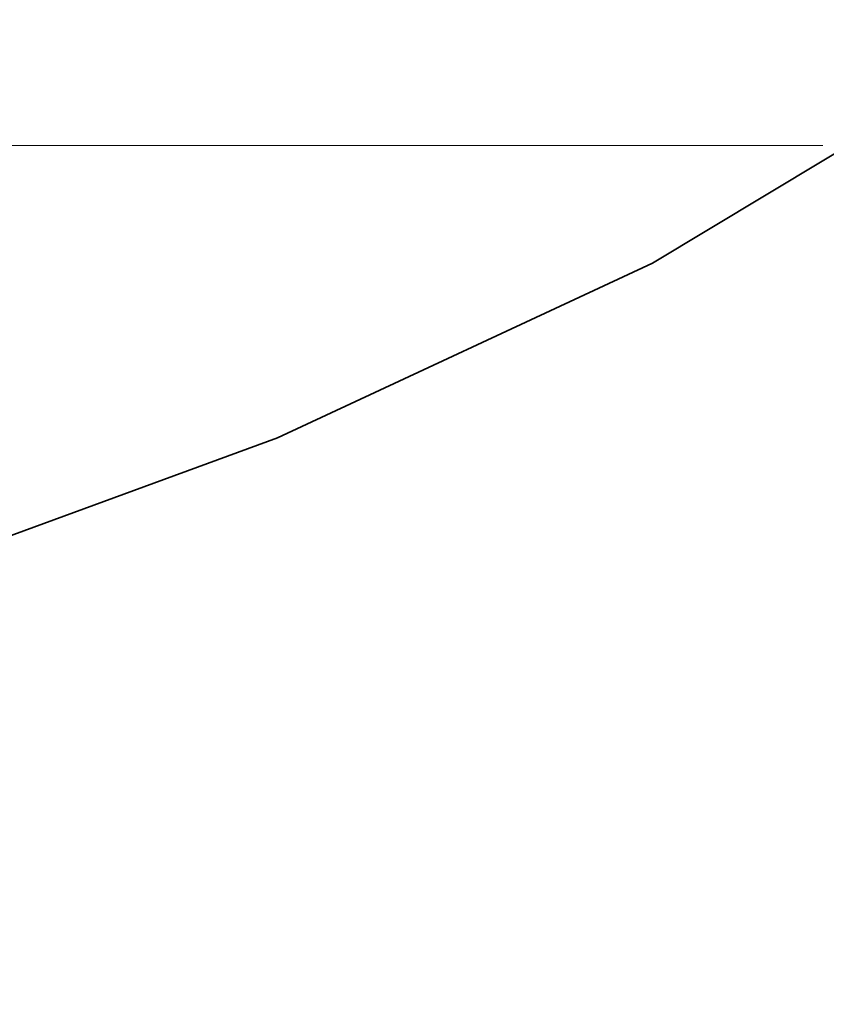
# Model space of a CAD drawing. Units: millimetres. Extents: x 59 to 11996, y 24 to 8424.
# Drawn here: x 8397 to 8411, y 362 to 380 of the extents above; entities that cross this region are included whole.
import ezdxf

# ---------------------------------------------------------------- set-up
doc = ezdxf.new("R2010")
doc.units = ezdxf.units.MM
doc.header["$MEASUREMENT"] = 0
doc.layers.add('(1) Shape lines', color=7, linetype='Continuous', lineweight=35)
doc.layers.add('(9) Sheet', color=7, linetype='Continuous', lineweight=35)

# ---------------------------------------------------------------- blocks, each defined once
blk = doc.blocks.new('HATCH_611_fad54282-8e4c-49c2-a25e-3d01049cf797')
at = {"layer": '(1) Shape lines', "color": 0, "lineweight": 9}
blk.add_line((8396.694, 378), (8396.199, 378), dxfattribs=at)
blk = doc.blocks.new('HATCH_612_83a067b2-f3bc-467d-b5c7-1451b2235f68')
at = {"layer": '(1) Shape lines', "color": 0, "lineweight": 9}
blk.add_line((8396.719, 378), (8396.694, 378), dxfattribs=at)
blk = doc.blocks.new('HATCH_619_874fbb59-c496-488c-9d6f-5ff81fcf5a0e')
at = {"layer": '(1) Shape lines', "color": 0, "lineweight": 9}
blk.add_line((8397.312, 378), (8396.719, 378), dxfattribs=at)
blk = doc.blocks.new('HATCH_620_1b669b50-ef1c-4fbf-bb38-e882aee2d6f1')
at = {"layer": '(1) Shape lines', "color": 0, "lineweight": 9}
blk.add_line((8397.34, 378), (8397.312, 378), dxfattribs=at)
blk = doc.blocks.new('HATCH_627_773eeb52-cf40-4560-bb6f-2b7aa8a63855')
at = {"layer": '(1) Shape lines', "color": 0, "lineweight": 9}
blk.add_line((8397.347, 378), (8397.34, 378), dxfattribs=at)
blk = doc.blocks.new('HATCH_628_d5e290bf-dc10-44d5-b043-101f41a5a028')
at = {"layer": '(1) Shape lines', "color": 0, "lineweight": 9}
blk.add_line((8397.347, 378), (8397.347, 378), dxfattribs=at)
blk = doc.blocks.new('HATCH_635_fae96471-c57f-4724-94b9-7f1a5128229f')
at = {"layer": '(1) Shape lines', "color": 0, "lineweight": 9}
blk.add_line((8397.786, 378), (8397.347, 378), dxfattribs=at)
blk = doc.blocks.new('HATCH_636_7446d79a-203b-4024-b510-8e150dd5cfc2')
at = {"layer": '(1) Shape lines', "color": 0, "lineweight": 9}
blk.add_line((8397.807, 378), (8397.786, 378), dxfattribs=at)
blk = doc.blocks.new('HATCH_643_22eea6d8-ecfe-408f-ba34-ebb2fb3df469')
at = {"layer": '(1) Shape lines', "color": 0, "lineweight": 9}
blk.add_line((8398.068, 378), (8397.807, 378), dxfattribs=at)
blk = doc.blocks.new('HATCH_644_5b664b4e-bf0e-43c1-8299-fdbc021c7b24')
at = {"layer": '(1) Shape lines', "color": 0, "lineweight": 9}
blk.add_line((8398.08, 378), (8398.068, 378), dxfattribs=at)
blk = doc.blocks.new('HATCH_651_1f1e7b3b-f12c-4541-a4cd-914188a61b00')
at = {"layer": '(1) Shape lines', "color": 0, "lineweight": 9}
blk.add_line((8398.405, 378), (8398.08, 378), dxfattribs=at)
blk = doc.blocks.new('HATCH_652_2b8b2098-8fca-4ca1-bd86-0b0b05a0f1e5')
at = {"layer": '(1) Shape lines', "color": 0, "lineweight": 9}
blk.add_line((8398.419, 378), (8398.405, 378), dxfattribs=at)
blk = doc.blocks.new('HATCH_659_ef2157ba-b99a-4a52-aa31-416f3c6f3203')
at = {"layer": '(1) Shape lines', "color": 0, "lineweight": 9}
blk.add_line((8398.506, 378), (8398.419, 378), dxfattribs=at)
blk = doc.blocks.new('HATCH_660_c51dfecf-730b-4d40-a227-d608ae62de6c')
at = {"layer": '(1) Shape lines', "color": 0, "lineweight": 9}
blk.add_line((8398.51, 378), (8398.506, 378), dxfattribs=at)
blk = doc.blocks.new('HATCH_667_e5dda5d8-59cb-4cfa-9c71-7848f81ee2f6')
at = {"layer": '(1) Shape lines', "color": 0, "lineweight": 9}
blk.add_line((8398.587, 378), (8398.51, 378), dxfattribs=at)
blk = doc.blocks.new('HATCH_668_212dbe30-2dc8-49a5-8545-cc79f1978b1d')
at = {"layer": '(1) Shape lines', "color": 0, "lineweight": 9}
blk.add_line((8398.591, 378), (8398.587, 378), dxfattribs=at)
blk = doc.blocks.new('HATCH_675_8c3303f6-28d5-400d-86d5-059e914a7f1a')
at = {"layer": '(1) Shape lines', "color": 0, "lineweight": 9}
blk.add_line((8398.806, 378), (8398.591, 378), dxfattribs=at)
blk = doc.blocks.new('HATCH_676_1aa56e4b-d341-48ce-83bb-27c755887a60')
at = {"layer": '(1) Shape lines', "color": 0, "lineweight": 9}
blk.add_line((8398.815, 378), (8398.806, 378), dxfattribs=at)
blk = doc.blocks.new('HATCH_683_4b3b915b-b25a-4559-91aa-ea548bf67d70')
at = {"layer": '(1) Shape lines', "color": 0, "lineweight": 9}
blk.add_line((8399.022, 378), (8398.815, 378), dxfattribs=at)
blk = doc.blocks.new('HATCH_684_b1d6512e-e760-4134-be4e-0d4effb86931')
at = {"layer": '(1) Shape lines', "color": 0, "lineweight": 9}
blk.add_line((8399.031, 378), (8399.022, 378), dxfattribs=at)
blk = doc.blocks.new('HATCH_691_d36ca59e-40ec-4b9a-a58f-2de9dc24cde5')
at = {"layer": '(1) Shape lines', "color": 0, "lineweight": 9}
blk.add_line((8399.051, 378), (8399.031, 378), dxfattribs=at)
blk = doc.blocks.new('HATCH_692_99983d87-9c7c-4aeb-ac64-f3702afde66e')
at = {"layer": '(1) Shape lines', "color": 0, "lineweight": 9}
blk.add_line((8399.051, 378), (8399.051, 378), dxfattribs=at)
blk = doc.blocks.new('HATCH_699_4d053b70-b3e8-42f9-b410-47b3d41e55ef')
at = {"layer": '(1) Shape lines', "color": 0, "lineweight": 9}
blk.add_line((8399.065, 378), (8399.051, 378), dxfattribs=at)
blk = doc.blocks.new('HATCH_700_3a141ba1-6784-490b-bdd8-efc1b7257926')
at = {"layer": '(1) Shape lines', "color": 0, "lineweight": 9}
blk.add_line((8399.066, 378), (8399.065, 378), dxfattribs=at)
blk = doc.blocks.new('HATCH_706_75a36f22-3406-4675-8944-b4793d9e2dfb')
at = {"layer": '(1) Shape lines', "color": 0, "lineweight": 9}
blk.add_line((8399.219, 378), (8399.066, 378), dxfattribs=at)
blk = doc.blocks.new('HATCH_707_47b72cda-4baf-4fbf-aa8d-3190a6e280db')
at = {"layer": '(1) Shape lines', "color": 0, "lineweight": 9}
blk.add_line((8399.225, 378), (8399.219, 378), dxfattribs=at)
blk = doc.blocks.new('HATCH_712_d64f9865-f4ef-4e4e-b8a9-0c475409f273')
at = {"layer": '(1) Shape lines', "color": 0, "lineweight": 9}
blk.add_line((8399.238, 378), (8399.225, 378), dxfattribs=at)
blk = doc.blocks.new('HATCH_713_3ced55bf-7633-46a5-b814-2f384c9ce87c')
at = {"layer": '(1) Shape lines', "color": 0, "lineweight": 9}
blk.add_line((8399.238, 378), (8399.238, 378), dxfattribs=at)
blk = doc.blocks.new('HATCH_718_5e69e30e-531c-481a-9754-824842e6fc87')
at = {"layer": '(1) Shape lines', "color": 0, "lineweight": 9}
blk.add_line((8399.468, 378), (8399.238, 378), dxfattribs=at)
blk = doc.blocks.new('HATCH_719_b0497fe3-8161-422f-bc0a-a676c5c8ca65')
at = {"layer": '(1) Shape lines', "color": 0, "lineweight": 9}
blk.add_line((8399.478, 378), (8399.468, 378), dxfattribs=at)
blk = doc.blocks.new('HATCH_724_5dc7abd8-8dc2-4440-9915-f4930dc29b7a')
at = {"layer": '(1) Shape lines', "color": 0, "lineweight": 9}
blk.add_line((8400.197, 378), (8399.478, 378), dxfattribs=at)
blk = doc.blocks.new('HATCH_725_ccc769d8-bdfa-4e1f-9083-76144e50a8bc')
at = {"layer": '(1) Shape lines', "color": 0, "lineweight": 9}
blk.add_line((8400.225, 378), (8400.197, 378), dxfattribs=at)
blk = doc.blocks.new('HATCH_730_43ba7a30-32c5-445d-8977-bcde6708689e')
at = {"layer": '(1) Shape lines', "color": 0, "lineweight": 9}
blk.add_line((8400.71, 378), (8400.225, 378), dxfattribs=at)
blk = doc.blocks.new('HATCH_731_f902a655-3797-4375-bd34-5afa01109b37')
at = {"layer": '(1) Shape lines', "color": 0, "lineweight": 9}
blk.add_line((8400.729, 378), (8400.71, 378), dxfattribs=at)
blk = doc.blocks.new('HATCH_736_ae9e8788-3145-40ee-bcd9-e62ad941a5ac')
at = {"layer": '(1) Shape lines', "color": 0, "lineweight": 9}
blk.add_line((8401.181, 378), (8400.729, 378), dxfattribs=at)
blk = doc.blocks.new('HATCH_737_b854c7b5-1f8b-4afb-adaa-26efa02bb7f5')
at = {"layer": '(1) Shape lines', "color": 0, "lineweight": 9}
blk.add_line((8401.198, 378), (8401.181, 378), dxfattribs=at)
blk = doc.blocks.new('HATCH_741_047adec7-99f1-4752-a0e1-bdbaed4bd0ae')
at = {"layer": '(1) Shape lines', "color": 0, "lineweight": 9}
blk.add_line((8401.417, 378), (8401.198, 378), dxfattribs=at)
blk = doc.blocks.new('HATCH_742_8b62dd56-80e5-41f9-8afa-3321cfeec3ba')
at = {"layer": '(1) Shape lines', "color": 0, "lineweight": 9}
blk.add_line((8401.425, 378), (8401.417, 378), dxfattribs=at)
blk = doc.blocks.new('HATCH_745_0c621f03-e34e-4086-b7d8-14432f687dc3')
at = {"layer": '(1) Shape lines', "color": 0, "lineweight": 9}
blk.add_line((8407.972, 378), (8401.425, 378), dxfattribs=at)
blk = doc.blocks.new('HATCH_746_9b98e2a6-470c-4b95-9837-62e890275499')
at = {"layer": '(1) Shape lines', "color": 0, "lineweight": 9}
blk.add_line((8408.079, 378), (8407.972, 378), dxfattribs=at)
blk = doc.blocks.new('HATCH_749_4645903d-08e4-43ae-bc21-5a50d5a46f22')
at = {"layer": '(1) Shape lines', "color": 0, "lineweight": 9}
blk.add_line((8411.185, 378), (8408.079, 378), dxfattribs=at)
blk = doc.blocks.new('GROUP_0_03c64f88-dcb9-4052-ba36-ef7e7e9db546')
at = {"layer": '(9) Sheet', "color": 7, "linetype": 'Continuous', "lineweight": 35, "ltscale": 20}
blk.add_lwpolyline([(8338.69, 362.326), (8349.984, 362.661), (8363.75, 363.797), (8378.808, 366.118), (8393.977, 370.009), (8401.235, 372.664), (8408.079, 375.855), (8414.36, 379.631), (8419.931, 384.04), (8427.216, 391.361), (8433.172, 398.647), (8437.899, 405.859), (8441.501, 412.958), (8444.08, 419.904), (8445.737, 426.658), (8446.575, 433.181), (8446.696, 439.434), (8446.202, 445.377), (8445.195, 450.971), (8442.053, 460.954), (8438.086, 469.07), (8434.111, 475.004), (8427.378, 482.869)], dxfattribs=at)
at = {"layer": '(1) Shape lines', "color": 154, "linetype": 'ByBlock'}
for name in ['HATCH_611_fad54282-8e4c-49c2-a25e-3d01049cf797', 'HATCH_612_83a067b2-f3bc-467d-b5c7-1451b2235f68', 'HATCH_619_874fbb59-c496-488c-9d6f-5ff81fcf5a0e', 'HATCH_620_1b669b50-ef1c-4fbf-bb38-e882aee2d6f1', 'HATCH_627_773eeb52-cf40-4560-bb6f-2b7aa8a63855', 'HATCH_628_d5e290bf-dc10-44d5-b043-101f41a5a028', 'HATCH_635_fae96471-c57f-4724-94b9-7f1a5128229f', 'HATCH_636_7446d79a-203b-4024-b510-8e150dd5cfc2', 'HATCH_643_22eea6d8-ecfe-408f-ba34-ebb2fb3df469', 'HATCH_644_5b664b4e-bf0e-43c1-8299-fdbc021c7b24', 'HATCH_651_1f1e7b3b-f12c-4541-a4cd-914188a61b00', 'HATCH_652_2b8b2098-8fca-4ca1-bd86-0b0b05a0f1e5', 'HATCH_659_ef2157ba-b99a-4a52-aa31-416f3c6f3203', 'HATCH_660_c51dfecf-730b-4d40-a227-d608ae62de6c', 'HATCH_667_e5dda5d8-59cb-4cfa-9c71-7848f81ee2f6', 'HATCH_668_212dbe30-2dc8-49a5-8545-cc79f1978b1d', 'HATCH_675_8c3303f6-28d5-400d-86d5-059e914a7f1a', 'HATCH_676_1aa56e4b-d341-48ce-83bb-27c755887a60', 'HATCH_683_4b3b915b-b25a-4559-91aa-ea548bf67d70', 'HATCH_684_b1d6512e-e760-4134-be4e-0d4effb86931', 'HATCH_691_d36ca59e-40ec-4b9a-a58f-2de9dc24cde5', 'HATCH_692_99983d87-9c7c-4aeb-ac64-f3702afde66e', 'HATCH_699_4d053b70-b3e8-42f9-b410-47b3d41e55ef', 'HATCH_700_3a141ba1-6784-490b-bdd8-efc1b7257926', 'HATCH_706_75a36f22-3406-4675-8944-b4793d9e2dfb', 'HATCH_707_47b72cda-4baf-4fbf-aa8d-3190a6e280db', 'HATCH_712_d64f9865-f4ef-4e4e-b8a9-0c475409f273', 'HATCH_713_3ced55bf-7633-46a5-b814-2f384c9ce87c', 'HATCH_718_5e69e30e-531c-481a-9754-824842e6fc87', 'HATCH_719_b0497fe3-8161-422f-bc0a-a676c5c8ca65', 'HATCH_724_5dc7abd8-8dc2-4440-9915-f4930dc29b7a', 'HATCH_725_ccc769d8-bdfa-4e1f-9083-76144e50a8bc', 'HATCH_730_43ba7a30-32c5-445d-8977-bcde6708689e', 'HATCH_731_f902a655-3797-4375-bd34-5afa01109b37', 'HATCH_736_ae9e8788-3145-40ee-bcd9-e62ad941a5ac', 'HATCH_737_b854c7b5-1f8b-4afb-adaa-26efa02bb7f5', 'HATCH_741_047adec7-99f1-4752-a0e1-bdbaed4bd0ae', 'HATCH_742_8b62dd56-80e5-41f9-8afa-3321cfeec3ba', 'HATCH_745_0c621f03-e34e-4086-b7d8-14432f687dc3', 'HATCH_746_9b98e2a6-470c-4b95-9837-62e890275499', 'HATCH_749_4645903d-08e4-43ae-bc21-5a50d5a46f22']:
    blk.add_blockref(name, (0, 0), dxfattribs=at)

msp = doc.modelspace()

# ---------------------------------------------------------------- block references
at = {"color": 7, "linetype": 'ByBlock'}
msp.add_blockref('GROUP_0_03c64f88-dcb9-4052-ba36-ef7e7e9db546', (0, 0), dxfattribs=at)

doc.saveas('drawing.dxf')
